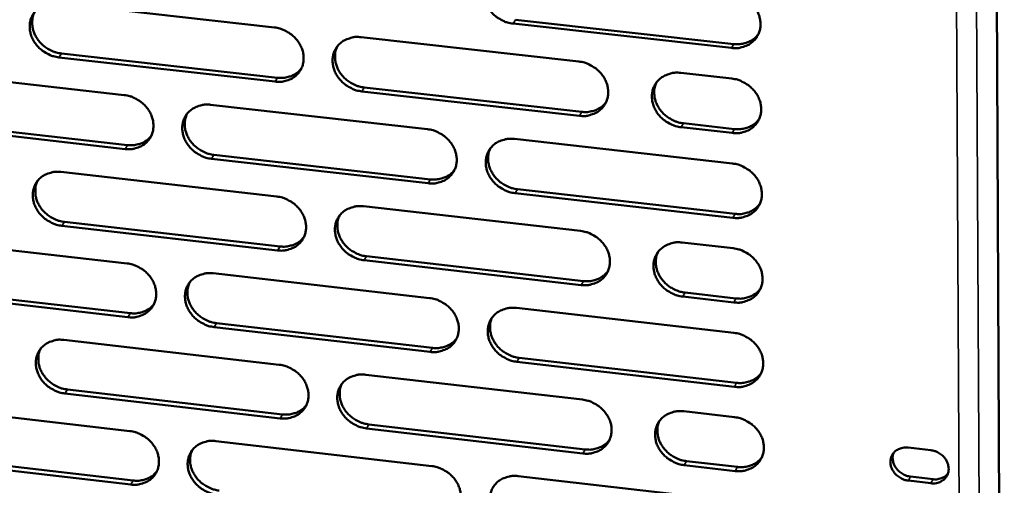
# Model space of a CAD drawing. Units: millimetres. Extents: x 65 to 5840, y 100 to 4100.
# Drawn here: x 5414 to 5496, y 3220 to 3258 of the extents above; entities that cross this region are included whole.
import ezdxf

# ---------------------------------------------------------------- set-up
doc = ezdxf.new("R2010")
doc.units = ezdxf.units.MM
doc.header["$LTSCALE"] = 20
doc.layers.add('Visible (ISO)', color=7, linetype='Continuous', lineweight=50)
doc.layers.add('Visible Narrow (ISO)', color=7, linetype='Continuous', lineweight=35)

msp = doc.modelspace()

# ---------------------------------------------------------------- linework, layer by layer
at = {"layer": 'Visible (ISO)'}
for p, q in [((5495.462, 3323.427), (5496.372, 3128.681)), ((5417.475, 3259.79), (5435.513, 3257.775)), ((5455.613, 3258.422), (5473.821, 3256.394)), ((5473.632, 3256.067), (5455.418, 3258.096)), ((5442.751, 3256.967), (5460.901, 3254.94)), ((5435.58, 3253.262), (5417.555, 3255.285)), ((5417.76, 3255.611), (5435.78, 3253.589)), ((5405.034, 3254.169), (5422.997, 3252.147)), ((5469.398, 3253.991), (5473.653, 3253.515)), ((5460.948, 3250.415), (5442.812, 3252.45)), ((5443.01, 3252.778), (5461.141, 3250.743)), ((5430.204, 3251.336), (5448.277, 3249.302)), ((5405.331, 3250.006), (5423.276, 3247.978)), ((5423.073, 3247.65), (5405.123, 3249.68)), ((5473.691, 3248.985), (5469.439, 3249.462)), ((5469.629, 3249.791), (5473.88, 3249.314)), ((5455.528, 3248.486), (5473.712, 3246.439)), ((5448.334, 3244.794), (5430.274, 3246.836)), ((5430.476, 3247.164), (5448.53, 3245.123)), ((5417.724, 3245.735), (5435.721, 3243.694)), ((5455.774, 3244.304), (5473.939, 3242.25)), ((5473.75, 3241.919), (5455.58, 3243.974)), ((5442.942, 3242.876), (5461.049, 3240.822)), ((5435.788, 3239.203), (5417.804, 3241.252)), ((5418.009, 3241.58), (5435.987, 3239.533)), ((5405.312, 3240.165), (5423.233, 3238.117)), ((5469.526, 3239.861), (5473.771, 3239.38)), ((5443.2, 3238.711), (5461.289, 3236.651)), ((5461.097, 3236.319), (5443.003, 3238.38)), ((5430.424, 3237.296), (5448.455, 3235.236)), ((5405.609, 3236.027), (5423.512, 3233.973)), ((5423.309, 3233.642), (5405.401, 3235.697)), ((5473.809, 3234.871), (5469.567, 3235.354)), ((5469.757, 3235.687), (5473.998, 3235.204)), ((5455.689, 3234.41), (5473.83, 3232.337)), ((5448.511, 3230.749), (5430.494, 3232.817)), ((5430.695, 3233.149), (5448.707, 3231.082)), ((5417.973, 3231.746), (5435.928, 3229.68)), ((5455.934, 3230.253), (5474.056, 3228.173)), ((5473.868, 3227.838), (5455.74, 3229.919)), ((5443.132, 3228.851), (5461.197, 3226.772)), ((5435.994, 3225.209), (5418.052, 3227.284)), ((5418.256, 3227.616), (5436.193, 3225.543)), ((5405.589, 3226.226), (5423.469, 3224.153)), ((5469.654, 3225.798), (5473.889, 3225.311)), ((5443.39, 3224.711), (5461.436, 3222.625)), ((5461.244, 3222.289), (5443.193, 3224.377)), ((5430.643, 3223.322), (5448.632, 3221.236)), ((5405.885, 3222.113), (5423.746, 3220.033)), ((5488.357, 3222.775), (5490.24, 3222.558)), ((5423.544, 3219.699), (5405.677, 3221.78)), ((5473.927, 3220.823), (5469.695, 3221.312)), ((5469.884, 3221.649), (5474.115, 3221.16)), ((5455.849, 3220.4), (5473.948, 3218.301)), ((5490.255, 3219.805), (5488.373, 3220.022)), ((5488.557, 3220.36), (5490.439, 3220.143))]:
    msp.add_line(p, q, dxfattribs=at)
at = {"layer": 'Visible (ISO)', "flags": 128}
for points in [[(5455.418, 3258.096, -0.034188), (5454.95, 3258.183, -0.054181), (5454.668, 3258.29, -0.014746), (5454.187, 3258.552, -0.03381), (5453.989, 3258.687, -0.034635), (5453.701, 3258.946, -0.034149), (5453.448, 3259.247, -0.037105), (5453.249, 3259.565, -0.036226), (5453.096, 3259.917, -0.040647), (5453.005, 3260.265, -0.03973), (5452.969, 3260.63, -0.044106), (5452.994, 3260.977, -0.043521), (5453.079, 3261.318, -0.045732), (5453.221, 3261.63, -0.045648), (5453.416, 3261.911, -0.044388), (5453.663, 3262.157, -0.044818), (5453.947, 3262.353, -0.04086), (5454.153, 3262.449, -0.019033), (5454.619, 3262.601, -0.059815), (5454.918, 3262.648, -0.040289), (5455.367, 3262.629)], [(5417.555, 3255.285, -0.034102), (5417.09, 3255.373, -0.054142), (5416.812, 3255.479, -0.014691), (5416.334, 3255.74, -0.033706), (5416.138, 3255.873, -0.034369), (5415.851, 3256.132, -0.033911), (5415.598, 3256.431, -0.036785), (5415.4, 3256.747, -0.035899), (5415.246, 3257.096, -0.040371), (5415.154, 3257.441, -0.039414), (5415.116, 3257.805, -0.044013), (5415.138, 3258.149, -0.043377), (5415.221, 3258.488, -0.045915), (5415.358, 3258.798, -0.045787), (5415.55, 3259.078, -0.044762), (5415.792, 3259.322, -0.045163), (5416.072, 3259.517, -0.041216), (5416.276, 3259.613, -0.019258), (5416.735, 3259.763, -0.060139), (5417.031, 3259.81, -0.040598), (5417.475, 3259.79)], [(5473.593, 3260.608, -0.034233), (5474.064, 3260.521, -0.054205), (5474.347, 3260.414, -0.014781), (5474.83, 3260.15, -0.033865), (5475.029, 3260.016, -0.034782), (5475.318, 3259.755, -0.034281), (5475.572, 3259.453, -0.037293), (5475.77, 3259.134, -0.03642), (5475.923, 3258.781, -0.040827), (5476.014, 3258.433, -0.039941), (5476.048, 3258.066, -0.044199), (5476.022, 3257.719, -0.043661), (5475.934, 3257.378, -0.045673), (5475.791, 3257.065, -0.045636), (5475.593, 3256.783, -0.044197), (5475.344, 3256.537, -0.04467), (5475.059, 3256.341, -0.040644), (5474.851, 3256.245, -0.018902), (5474.383, 3256.094, -0.059599), (5474.082, 3256.047, -0.040097), (5473.632, 3256.067)], [(5415.524, 3259.046, 0.038739), (5415.384, 3258.692, 0.060891), (5415.341, 3258.452, 0.017905), (5415.333, 3258.014, 0.038519), (5415.352, 3257.811, 0.034448), (5415.432, 3257.481, 0.035364), (5415.554, 3257.174, 0.031966), (5415.727, 3256.868, 0.032675), (5415.932, 3256.592, 0.030725), (5416.181, 3256.336, 0.031022), (5416.456, 3256.114, 0.030817), (5416.63, 3256.006, 0.012462), (5417.082, 3255.778, 0.05038), (5417.334, 3255.688, 0.03113), (5417.76, 3255.611)], [(5435.513, 3257.775, -0.034147), (5435.98, 3257.688, -0.054166), (5436.26, 3257.582, -0.014725), (5436.739, 3257.32, -0.033761), (5436.937, 3257.186, -0.034514), (5437.224, 3256.927, -0.034041), (5437.477, 3256.626, -0.03697), (5437.675, 3256.31, -0.03609), (5437.829, 3255.959, -0.04055), (5437.921, 3255.613, -0.039624), (5437.957, 3255.248, -0.044109), (5437.933, 3254.903, -0.043519), (5437.849, 3254.564, -0.045859), (5437.71, 3254.253, -0.045779), (5437.516, 3253.973, -0.044573), (5437.271, 3253.729, -0.045016), (5436.99, 3253.534, -0.040998), (5436.784, 3253.439, -0.019126), (5436.323, 3253.289, -0.059922), (5436.025, 3253.242, -0.040405), (5435.58, 3253.262)], [(5442.812, 3252.45, -0.034125), (5442.346, 3252.538, -0.054122), (5442.065, 3252.645, -0.014703), (5441.585, 3252.907, -0.03374), (5441.388, 3253.041, -0.034526), (5441.101, 3253.3, -0.034044), (5440.848, 3253.6, -0.036998), (5440.65, 3253.916, -0.03611), (5440.496, 3254.267, -0.04058), (5440.405, 3254.613, -0.039644), (5440.369, 3254.978, -0.044121), (5440.392, 3255.323, -0.043518), (5440.477, 3255.663, -0.04584), (5440.617, 3255.973, -0.045743), (5440.811, 3256.254, -0.044533), (5441.056, 3256.498, -0.044959), (5441.338, 3256.694, -0.040966), (5441.544, 3256.789, -0.019097), (5442.006, 3256.94, -0.059895), (5442.305, 3256.987, -0.040378), (5442.751, 3256.967)], [(5473.821, 3256.394, 0.031568), (5474.193, 3256.374, 0.049568), (5474.429, 3256.399, 0.012507), (5474.839, 3256.495, 0.031745), (5474.997, 3256.547, 0.034821), (5475.15, 3256.621, 0.01487), (5475.49, 3256.83, 0.05573), (5475.655, 3256.967, 0.034878), (5475.875, 3257.23)], [(5440.756, 3256.185, 0.038345), (5440.622, 3255.83, 0.060371), (5440.583, 3255.591, 0.017591), (5440.58, 3255.154, 0.038142), (5440.601, 3254.953, 0.034193), (5440.684, 3254.626, 0.03509), (5440.808, 3254.322, 0.031764), (5440.982, 3254.019, 0.032465), (5441.188, 3253.747, 0.030517), (5441.437, 3253.494, 0.030823), (5441.711, 3253.275, 0.030549), (5441.884, 3253.169, 0.012255), (5442.335, 3252.943, 0.049974), (5442.586, 3252.854, 0.030848), (5443.01, 3252.778)], [(5460.901, 3254.94, -0.03417), (5461.369, 3254.852, -0.054146), (5461.651, 3254.745, -0.014738), (5462.133, 3254.482, -0.033795), (5462.331, 3254.348, -0.034672), (5462.619, 3254.088, -0.034175), (5462.873, 3253.787, -0.037185), (5463.071, 3253.469, -0.036303), (5463.224, 3253.118, -0.04076), (5463.315, 3252.77, -0.039855), (5463.35, 3252.405, -0.044216), (5463.324, 3252.059, -0.043658), (5463.238, 3251.719, -0.045781), (5463.096, 3251.408, -0.045733), (5462.9, 3251.127, -0.044343), (5462.652, 3250.882, -0.044811), (5462.369, 3250.687, -0.040749), (5462.162, 3250.592, -0.018965), (5461.696, 3250.441, -0.059679), (5461.397, 3250.395, -0.040185), (5460.948, 3250.415)], [(5435.78, 3253.589, 0.030761), (5436.138, 3253.568, 0.048541), (5436.364, 3253.591, 0.011941), (5436.761, 3253.68, 0.03093), (5436.911, 3253.727, 0.03392), (5437.057, 3253.796, 0.014194), (5437.388, 3253.991, 0.054557), (5437.549, 3254.118, 0.033966), (5437.767, 3254.365)], [(5469.439, 3249.462, -0.034149), (5468.97, 3249.55, -0.054102), (5468.688, 3249.657, -0.014716), (5468.206, 3249.92, -0.033775), (5468.008, 3250.054, -0.034692), (5467.72, 3250.314, -0.034184), (5467.466, 3250.615, -0.037224), (5467.268, 3250.933, -0.036332), (5467.115, 3251.285, -0.0408), (5467.024, 3251.632, -0.039887), (5466.99, 3251.997, -0.044232), (5467.015, 3252.343, -0.043664), (5467.102, 3252.684, -0.045758), (5467.244, 3252.995, -0.045694), (5467.441, 3253.276, -0.044293), (5467.689, 3253.522, -0.044744), (5467.974, 3253.717, -0.040706), (5468.181, 3253.813, -0.018929), (5468.648, 3253.964, -0.05964), (5468.948, 3254.011, -0.040148), (5469.398, 3253.991)], [(5473.653, 3253.515, -0.034182), (5474.123, 3253.427, -0.054136), (5474.406, 3253.32, -0.014744), (5474.888, 3253.057, -0.033811), (5475.087, 3252.923, -0.034752), (5475.375, 3252.663, -0.034242), (5475.629, 3252.361, -0.037293), (5475.827, 3252.043, -0.03641), (5475.98, 3251.69, -0.040865), (5476.07, 3251.343, -0.039971), (5476.104, 3250.977, -0.044268), (5476.078, 3250.63, -0.043728), (5475.991, 3250.29, -0.045741), (5475.848, 3249.978, -0.045708), (5475.65, 3249.697, -0.044228), (5475.402, 3249.452, -0.044708), (5475.116, 3249.257, -0.040625), (5474.909, 3249.161, -0.018885), (5474.441, 3249.011, -0.059558), (5474.141, 3248.964, -0.040076), (5473.691, 3248.985)], [(5467.356, 3253.168, 0.037927), (5467.229, 3252.811, 0.059819), (5467.193, 3252.574, 0.017259), (5467.196, 3252.138, 0.037739), (5467.219, 3251.94, 0.033913), (5467.305, 3251.616, 0.034792), (5467.432, 3251.315, 0.031539), (5467.607, 3251.016, 0.032232), (5467.814, 3250.747, 0.030285), (5468.062, 3250.497, 0.030602), (5468.336, 3250.282, 0.030257), (5468.507, 3250.178, 0.012032), (5468.957, 3249.955, 0.049534), (5469.207, 3249.867, 0.030541), (5469.629, 3249.791)], [(5422.997, 3252.147, -0.034085), (5423.461, 3252.059, -0.054107), (5423.74, 3251.953, -0.014683), (5424.218, 3251.692, -0.033692), (5424.415, 3251.558, -0.034406), (5424.702, 3251.3, -0.033936), (5424.954, 3251.001, -0.036863), (5425.152, 3250.685, -0.035975), (5425.306, 3250.335, -0.040483), (5425.398, 3249.99, -0.039538), (5425.435, 3249.627, -0.044124), (5425.412, 3249.284, -0.043515), (5425.329, 3248.945, -0.045966), (5425.191, 3248.636, -0.045874), (5424.998, 3248.357, -0.044719), (5424.755, 3248.114, -0.045157), (5424.475, 3247.92, -0.041104), (5424.271, 3247.825, -0.01919), (5423.812, 3247.676, -0.060002), (5423.516, 3247.63, -0.040493), (5423.073, 3247.65)], [(5430.274, 3246.836, -0.034062), (5429.809, 3246.924, -0.054064), (5429.53, 3247.03, -0.014661), (5429.052, 3247.291, -0.03367), (5428.855, 3247.425, -0.034417), (5428.569, 3247.683, -0.033939), (5428.316, 3247.982, -0.036891), (5428.118, 3248.298, -0.035994), (5427.965, 3248.648, -0.040513), (5427.873, 3248.993, -0.039558), (5427.836, 3249.356, -0.044135), (5427.859, 3249.699, -0.043514), (5427.943, 3250.038, -0.045947), (5428.081, 3250.347, -0.045838), (5428.274, 3250.627, -0.044679), (5428.517, 3250.87, -0.0451), (5428.798, 3251.065, -0.041073), (5429.003, 3251.16, -0.01916), (5429.463, 3251.309, -0.059975), (5429.76, 3251.356, -0.040466), (5430.204, 3251.336)], [(5461.141, 3250.743, 0.031342), (5461.508, 3250.722, 0.049273), (5461.741, 3250.747, 0.012347), (5462.148, 3250.84, 0.031518), (5462.303, 3250.891, 0.034597), (5462.454, 3250.963, 0.014701), (5462.79, 3251.168, 0.055448), (5462.954, 3251.302, 0.034651), (5463.173, 3251.559)], [(5428.23, 3250.572, 0.038486), (5428.095, 3250.218, 0.060574), (5428.055, 3249.98, 0.017704), (5428.05, 3249.544, 0.038272), (5428.071, 3249.343, 0.034239), (5428.153, 3249.016, 0.035152), (5428.277, 3248.711, 0.031773), (5428.45, 3248.408, 0.032483), (5428.656, 3248.136, 0.030522), (5428.904, 3247.882, 0.030827), (5429.178, 3247.663, 0.030578), (5429.351, 3247.557, 0.012285), (5429.801, 3247.33, 0.050038), (5430.052, 3247.241, 0.030884), (5430.476, 3247.164)], [(5473.88, 3249.314, 0.031636), (5474.252, 3249.293, 0.049641), (5474.489, 3249.318, 0.012555), (5474.9, 3249.414, 0.031815), (5475.058, 3249.466, 0.03494), (5475.211, 3249.541, 0.014961), (5475.55, 3249.75, 0.055899), (5475.715, 3249.887, 0.035), (5475.935, 3250.15)], [(5448.277, 3249.302, -0.034108), (5448.744, 3249.214, -0.054087), (5449.025, 3249.107, -0.014695), (5449.505, 3248.845, -0.033725), (5449.702, 3248.711, -0.034563), (5449.989, 3248.452, -0.034069), (5450.243, 3248.152, -0.037077), (5450.44, 3247.835, -0.036186), (5450.593, 3247.485, -0.040692), (5450.685, 3247.139, -0.039769), (5450.72, 3246.774, -0.044231), (5450.696, 3246.43, -0.043656), (5450.61, 3246.091, -0.04589), (5450.47, 3245.781, -0.045828), (5450.275, 3245.502, -0.044489), (5450.029, 3245.258, -0.044952), (5449.747, 3245.063, -0.040855), (5449.541, 3244.969, -0.019029), (5449.078, 3244.819, -0.059759), (5448.78, 3244.773, -0.040273), (5448.334, 3244.794)], [(5423.276, 3247.978, 0.030546), (5423.629, 3247.957, 0.048258), (5423.853, 3247.979, 0.011792), (5424.245, 3248.066, 0.030714), (5424.393, 3248.112, 0.033709), (5424.537, 3248.178, 0.014037), (5424.866, 3248.369, 0.05429), (5425.025, 3248.494, 0.033753), (5425.243, 3248.736)], [(5455.58, 3243.974, -0.034085), (5455.112, 3244.062, -0.054044), (5454.831, 3244.169, -0.014673), (5454.351, 3244.431, -0.033703), (5454.154, 3244.565, -0.034575), (5453.867, 3244.824, -0.034072), (5453.614, 3245.124, -0.037106), (5453.416, 3245.441, -0.036205), (5453.263, 3245.792, -0.040722), (5453.172, 3246.137, -0.039789), (5453.136, 3246.502, -0.044243), (5453.161, 3246.846, -0.043655), (5453.246, 3247.185, -0.04587), (5453.387, 3247.496, -0.045793), (5453.582, 3247.776, -0.04445), (5453.829, 3248.02, -0.044894), (5454.111, 3248.215, -0.040823), (5454.318, 3248.31, -0.019), (5454.782, 3248.459, -0.059732), (5455.081, 3248.506, -0.040246), (5455.528, 3248.486)], [(5453.51, 3247.684, 0.038091), (5453.381, 3247.329, 0.060052), (5453.344, 3247.092, 0.017389), (5453.346, 3246.657, 0.037893), (5453.368, 3246.458, 0.033979), (5453.453, 3246.134, 0.034873), (5453.579, 3245.832, 0.031565), (5453.753, 3245.533, 0.032267), (5453.96, 3245.264, 0.030308), (5454.207, 3245.013, 0.030623), (5454.481, 3244.797, 0.030306), (5454.652, 3244.693, 0.012077), (5455.102, 3244.468, 0.049627), (5455.352, 3244.38, 0.030598), (5455.774, 3244.304)], [(5448.53, 3245.123, 0.03112), (5448.893, 3245.102, 0.048983), (5449.123, 3245.125, 0.012191), (5449.525, 3245.216, 0.031295), (5449.678, 3245.266, 0.034377), (5449.827, 3245.336, 0.014535), (5450.16, 3245.536, 0.055171), (5450.323, 3245.667, 0.03443), (5450.541, 3245.92)], [(5473.712, 3246.439, -0.03413), (5474.182, 3246.351, -0.054068), (5474.464, 3246.244, -0.014708), (5474.946, 3245.981, -0.033758), (5475.144, 3245.846, -0.034721), (5475.432, 3245.587, -0.034203), (5475.686, 3245.286, -0.037293), (5475.884, 3244.968, -0.036399), (5476.036, 3244.616, -0.040902), (5476.127, 3244.269, -0.040001), (5476.161, 3243.904, -0.044337), (5476.135, 3243.559, -0.043795), (5476.047, 3243.219, -0.04581), (5475.905, 3242.908, -0.04578), (5475.707, 3242.628, -0.044258), (5475.459, 3242.384, -0.044746), (5475.174, 3242.189, -0.040607), (5474.967, 3242.094, -0.018869), (5474.5, 3241.945, -0.059516), (5474.2, 3241.899, -0.040055), (5473.75, 3241.919)], [(5417.804, 3241.252, -0.034), (5417.341, 3241.34, -0.054005), (5417.063, 3241.445, -0.014618), (5416.586, 3241.706, -0.033601), (5416.39, 3241.84, -0.03431), (5416.104, 3242.097, -0.033835), (5415.852, 3242.395, -0.036785), (5415.655, 3242.71, -0.035879), (5415.501, 3243.059, -0.040445), (5415.409, 3243.402, -0.039472), (5415.371, 3243.764, -0.044149), (5415.393, 3244.106, -0.04351), (5415.476, 3244.444, -0.046054), (5415.613, 3244.752, -0.045933), (5415.804, 3245.03, -0.044825), (5416.046, 3245.273, -0.045241), (5416.325, 3245.466, -0.041179), (5416.529, 3245.561, -0.019224), (5416.986, 3245.709, -0.060055), (5417.282, 3245.756, -0.040554), (5417.724, 3245.735)], [(5415.771, 3244.989, 0.038623), (5415.635, 3244.636, 0.060773), (5415.594, 3244.399, 0.017814), (5415.588, 3243.964, 0.0384), (5415.608, 3243.762, 0.034281), (5415.69, 3243.435, 0.03521), (5415.813, 3243.131, 0.031779), (5415.985, 3242.827, 0.032498), (5416.191, 3242.555, 0.030525), (5416.438, 3242.301, 0.030828), (5416.712, 3242.081, 0.030604), (5416.885, 3241.974, 0.012313), (5417.335, 3241.747, 0.050099), (5417.585, 3241.658, 0.030918), (5418.009, 3241.58)], [(5435.721, 3243.694, -0.034045), (5436.187, 3243.606, -0.054029), (5436.466, 3243.5, -0.014653), (5436.945, 3243.238, -0.033655), (5437.141, 3243.105, -0.034454), (5437.428, 3242.846, -0.033965), (5437.681, 3242.547, -0.03697), (5437.878, 3242.232, -0.03607), (5438.031, 3241.882, -0.040624), (5438.123, 3241.537, -0.039683), (5438.159, 3241.174, -0.044246), (5438.135, 3240.832, -0.043652), (5438.051, 3240.494, -0.045997), (5437.912, 3240.185, -0.045924), (5437.719, 3239.906, -0.044635), (5437.475, 3239.664, -0.045093), (5437.194, 3239.47, -0.040961), (5436.989, 3239.376, -0.019092), (5436.529, 3239.228, -0.059839), (5436.232, 3239.182, -0.040361), (5435.788, 3239.203)], [(5443.003, 3238.38, -0.034023), (5442.537, 3238.469, -0.053986), (5442.258, 3238.575, -0.014631), (5441.779, 3238.837, -0.033634), (5441.582, 3238.971, -0.034466), (5441.296, 3239.229, -0.033967), (5441.043, 3239.528, -0.036998), (5440.846, 3239.844, -0.036089), (5440.692, 3240.193, -0.040654), (5440.601, 3240.538, -0.039703), (5440.565, 3240.901, -0.044257), (5440.589, 3241.244, -0.043651), (5440.673, 3241.582, -0.045978), (5440.813, 3241.891, -0.045888), (5441.006, 3242.17, -0.044596), (5441.251, 3242.413, -0.045035), (5441.532, 3242.607, -0.040929), (5441.738, 3242.701, -0.019063), (5442.199, 3242.85, -0.059812), (5442.497, 3242.896, -0.040334), (5442.942, 3242.876)], [(5473.939, 3242.25, 0.031702), (5474.312, 3242.229, 0.049711), (5474.549, 3242.254, 0.012602), (5474.96, 3242.35, 0.031884), (5475.118, 3242.402, 0.035058), (5475.272, 3242.477, 0.01505), (5475.611, 3242.686, 0.056065), (5475.776, 3242.824, 0.03512), (5475.995, 3243.087)], [(5440.945, 3242.092, 0.038233), (5440.814, 3241.738, 0.060257), (5440.777, 3241.502, 0.017503), (5440.777, 3241.068, 0.038026), (5440.799, 3240.869, 0.034027), (5440.883, 3240.545, 0.034938), (5441.008, 3240.243, 0.031578), (5441.182, 3239.943, 0.032289), (5441.388, 3239.674, 0.030317), (5441.636, 3239.423, 0.030631), (5441.909, 3239.206, 0.030339), (5442.08, 3239.101, 0.012109), (5442.529, 3238.876, 0.049696), (5442.779, 3238.788, 0.030638), (5443.2, 3238.711)], [(5435.987, 3239.533, 0.030901), (5436.346, 3239.511, 0.048697), (5436.573, 3239.534, 0.012039), (5436.97, 3239.623, 0.031075), (5437.121, 3239.671, 0.034161), (5437.268, 3239.739, 0.014374), (5437.599, 3239.935, 0.054898), (5437.76, 3240.063, 0.034212), (5437.977, 3240.311)], [(5461.049, 3240.822, -0.034068), (5461.517, 3240.734, -0.054009), (5461.798, 3240.627, -0.014665), (5462.279, 3240.365, -0.033688), (5462.476, 3240.231, -0.034612), (5462.763, 3239.972, -0.034098), (5463.017, 3239.671, -0.037185), (5463.214, 3239.355, -0.036282), (5463.367, 3239.004, -0.040835), (5463.457, 3238.659, -0.039915), (5463.492, 3238.295, -0.044352), (5463.467, 3237.951, -0.043792), (5463.381, 3237.612, -0.045919), (5463.239, 3237.303, -0.045877), (5463.044, 3237.024, -0.044404), (5462.797, 3236.78, -0.044887), (5462.513, 3236.587, -0.040712), (5462.307, 3236.492, -0.018932), (5461.843, 3236.344, -0.059596), (5461.544, 3236.298, -0.040142), (5461.097, 3236.319)], [(5469.567, 3235.354, -0.034047), (5469.099, 3235.442, -0.053965), (5468.818, 3235.549, -0.014644), (5468.337, 3235.812, -0.033668), (5468.14, 3235.946, -0.034631), (5467.852, 3236.205, -0.034107), (5467.599, 3236.505, -0.037224), (5467.402, 3236.822, -0.036312), (5467.249, 3237.172, -0.040875), (5467.159, 3237.518, -0.039947), (5467.124, 3237.882, -0.044369), (5467.149, 3238.226, -0.043798), (5467.236, 3238.565, -0.045895), (5467.378, 3238.875, -0.045839), (5467.574, 3239.154, -0.044354), (5467.822, 3239.398, -0.044819), (5468.105, 3239.592, -0.040669), (5468.312, 3239.687, -0.018895), (5468.778, 3239.836, -0.059558), (5469.078, 3239.882, -0.040105), (5469.526, 3239.861)], [(5473.771, 3239.38, -0.034079), (5474.24, 3239.291, -0.053999), (5474.522, 3239.184, -0.014671), (5475.004, 3238.921, -0.033705), (5475.202, 3238.787, -0.034691), (5475.49, 3238.528, -0.034165), (5475.743, 3238.227, -0.037293), (5475.94, 3237.91, -0.036389), (5476.093, 3237.559, -0.04094), (5476.183, 3237.213, -0.040031), (5476.217, 3236.848, -0.044405), (5476.191, 3236.504, -0.043862), (5476.104, 3236.165, -0.045879), (5475.961, 3235.855, -0.045852), (5475.764, 3235.576, -0.044289), (5475.516, 3235.332, -0.044783), (5475.231, 3235.138, -0.040588), (5475.024, 3235.044, -0.018852), (5474.558, 3234.895, -0.059475), (5474.258, 3234.849, -0.040033), (5473.809, 3234.871)], [(5467.482, 3239.037, 0.037818), (5467.359, 3238.682, 0.059709), (5467.325, 3238.447, 0.017174), (5467.331, 3238.014, 0.037626), (5467.355, 3237.818, 0.03375), (5467.442, 3237.496, 0.034642), (5467.569, 3237.198, 0.031354), (5467.744, 3236.902, 0.032057), (5467.951, 3236.636, 0.030087), (5468.198, 3236.388, 0.030411), (5468.471, 3236.174, 0.03005), (5468.641, 3236.072, 0.01189), (5469.089, 3235.85, 0.04926), (5469.337, 3235.762, 0.030335), (5469.757, 3235.687)], [(5423.233, 3238.117, -0.033983), (5423.697, 3238.029, -0.05397), (5423.975, 3237.923, -0.01461), (5424.452, 3237.662, -0.033586), (5424.648, 3237.529, -0.034347), (5424.934, 3237.271, -0.03386), (5425.186, 3236.973, -0.036863), (5425.384, 3236.658, -0.035954), (5425.537, 3236.31, -0.040556), (5425.629, 3235.966, -0.039597), (5425.666, 3235.604, -0.04426), (5425.643, 3235.263, -0.043648), (5425.56, 3234.926, -0.046105), (5425.422, 3234.619, -0.046019), (5425.23, 3234.342, -0.044781), (5424.988, 3234.1, -0.045234), (5424.709, 3233.907, -0.041066), (5424.504, 3233.813, -0.019155), (5424.047, 3233.666, -0.059918), (5423.751, 3233.621, -0.040449), (5423.309, 3233.642)], [(5430.494, 3232.817, -0.033961), (5430.03, 3232.905, -0.053927), (5429.751, 3233.012, -0.014588), (5429.274, 3233.273, -0.033565), (5429.078, 3233.406, -0.034358), (5428.792, 3233.664, -0.033863), (5428.54, 3233.962, -0.036891), (5428.343, 3234.276, -0.035973), (5428.19, 3234.625, -0.040586), (5428.098, 3234.968, -0.039617), (5428.062, 3235.33, -0.044271), (5428.084, 3235.672, -0.043648), (5428.168, 3236.009, -0.046085), (5428.306, 3236.316, -0.045984), (5428.498, 3236.594, -0.044742), (5428.741, 3236.836, -0.045177), (5429.021, 3237.029, -0.041035), (5429.225, 3237.123, -0.019126), (5429.684, 3237.271, -0.059892), (5429.981, 3237.317, -0.040422), (5430.424, 3237.296)], [(5461.289, 3236.651, 0.031476), (5461.657, 3236.629, 0.049418), (5461.891, 3236.653, 0.012442), (5462.297, 3236.747, 0.031657), (5462.454, 3236.798, 0.034833), (5462.605, 3236.871, 0.01488), (5462.941, 3237.075, 0.055783), (5463.105, 3237.21, 0.034893), (5463.323, 3237.468)], [(5428.447, 3236.53, 0.038373), (5428.316, 3236.178, 0.060458), (5428.278, 3235.942, 0.017615), (5428.276, 3235.509, 0.038155), (5428.298, 3235.31, 0.034073), (5428.381, 3234.985, 0.035), (5428.505, 3234.684, 0.031587), (5428.679, 3234.383, 0.032307), (5428.884, 3234.114, 0.030324), (5429.131, 3233.862, 0.030635), (5429.404, 3233.645, 0.030369), (5429.576, 3233.54, 0.012139), (5430.024, 3233.314, 0.049761), (5430.273, 3233.226, 0.030675), (5430.695, 3233.149)], [(5473.998, 3235.204, 0.031766), (5474.371, 3235.182, 0.04978), (5474.608, 3235.207, 0.012647), (5475.019, 3235.303, 0.031951), (5475.178, 3235.355, 0.035174), (5475.332, 3235.43, 0.015139), (5475.671, 3235.639, 0.05623), (5475.836, 3235.777, 0.035239), (5476.055, 3236.041)], [(5448.455, 3235.236, -0.034006), (5448.921, 3235.148, -0.053951), (5449.201, 3235.041, -0.014623), (5449.68, 3234.779, -0.033619), (5449.876, 3234.645, -0.034503), (5450.163, 3234.387, -0.033993), (5450.416, 3234.088, -0.037077), (5450.613, 3233.772, -0.036165), (5450.766, 3233.423, -0.040766), (5450.857, 3233.079, -0.039828), (5450.892, 3232.716, -0.044367), (5450.868, 3232.373, -0.043789), (5450.783, 3232.036, -0.046028), (5450.643, 3231.728, -0.045973), (5450.448, 3231.45, -0.04455), (5450.203, 3231.207, -0.045028), (5449.921, 3231.015, -0.040817), (5449.716, 3230.921, -0.018995), (5449.254, 3230.773, -0.059676), (5448.956, 3230.728, -0.04023), (5448.511, 3230.749)], [(5423.512, 3233.973, 0.030687), (5423.866, 3233.951, 0.048415), (5424.09, 3233.973, 0.011889), (5424.484, 3234.06, 0.030859), (5424.632, 3234.106, 0.033949), (5424.777, 3234.173, 0.014216), (5425.105, 3234.365, 0.054631), (5425.265, 3234.49, 0.033999), (5425.481, 3234.733)], [(5455.74, 3229.919, -0.033983), (5455.274, 3230.008, -0.053908), (5454.994, 3230.115, -0.014601), (5454.515, 3230.377, -0.033598), (5454.318, 3230.51, -0.034515), (5454.031, 3230.768, -0.033996), (5453.779, 3231.068, -0.037105), (5453.582, 3231.383, -0.036185), (5453.429, 3231.733, -0.040797), (5453.338, 3232.077, -0.039849), (5453.303, 3232.44, -0.044379), (5453.327, 3232.782, -0.043789), (5453.413, 3233.12, -0.046008), (5453.553, 3233.429, -0.045937), (5453.748, 3233.707, -0.044511), (5453.993, 3233.949, -0.04497), (5454.276, 3234.143, -0.040786), (5454.481, 3234.237, -0.018966), (5454.945, 3234.385, -0.059649), (5455.243, 3234.431, -0.040203), (5455.689, 3234.41)], [(5453.668, 3233.606, 0.037981), (5453.543, 3233.253, 0.059941), (5453.509, 3233.018, 0.017304), (5453.513, 3232.586, 0.037779), (5453.536, 3232.389, 0.033815), (5453.623, 3232.067, 0.034723), (5453.749, 3231.769, 0.031381), (5453.923, 3231.472, 0.032093), (5454.129, 3231.205, 0.030111), (5454.376, 3230.957, 0.030433), (5454.649, 3230.743, 0.030099), (5454.818, 3230.64, 0.011934), (5455.266, 3230.417, 0.049353), (5455.514, 3230.329, 0.030392), (5455.934, 3230.253)], [(5473.83, 3232.337, -0.034028), (5474.299, 3232.248, -0.053931), (5474.581, 3232.141, -0.014635), (5475.062, 3231.878, -0.033652), (5475.259, 3231.744, -0.034661), (5475.546, 3231.485, -0.034126), (5475.8, 3231.185, -0.037293), (5475.997, 3230.869, -0.036378), (5476.149, 3230.518, -0.040978), (5476.239, 3230.173, -0.040061), (5476.273, 3229.809, -0.044474), (5476.247, 3229.466, -0.043929), (5476.16, 3229.128, -0.045947), (5476.018, 3228.818, -0.045924), (5475.821, 3228.54, -0.044319), (5475.573, 3228.297, -0.044821), (5475.289, 3228.104, -0.040569), (5475.082, 3228.01, -0.018835), (5474.616, 3227.863, -0.059434), (5474.317, 3227.817, -0.040012), (5473.868, 3227.838)], [(5418.052, 3227.284, -0.033899), (5417.59, 3227.372, -0.053869), (5417.313, 3227.478, -0.014546), (5416.837, 3227.739, -0.033496), (5416.642, 3227.872, -0.034251), (5416.356, 3228.128, -0.03376), (5416.105, 3228.426, -0.036785), (5415.908, 3228.739, -0.035858), (5415.755, 3229.087, -0.040518), (5415.663, 3229.428, -0.039531), (5415.625, 3229.789, -0.044285), (5415.647, 3230.129, -0.043643), (5415.73, 3230.465, -0.046192), (5415.866, 3230.772, -0.046079), (5416.057, 3231.048, -0.044888), (5416.299, 3231.289, -0.045318), (5416.577, 3231.481, -0.04114), (5416.78, 3231.575, -0.01919), (5417.237, 3231.722, -0.059971), (5417.532, 3231.767, -0.04051), (5417.973, 3231.746)], [(5448.707, 3231.082, 0.031254), (5449.071, 3231.06, 0.049129), (5449.302, 3231.083, 0.012285), (5449.704, 3231.175, 0.031434), (5449.858, 3231.224, 0.034613), (5450.007, 3231.295, 0.014713), (5450.341, 3231.495, 0.055506), (5450.503, 3231.627, 0.034671), (5450.72, 3231.88)], [(5416.017, 3230.998, 0.03851), (5415.884, 3230.647, 0.060657), (5415.845, 3230.412, 0.017725), (5415.843, 3229.979, 0.038283), (5415.864, 3229.78, 0.034115), (5415.947, 3229.456, 0.035058), (5416.07, 3229.154, 0.031594), (5416.243, 3228.853, 0.032323), (5416.448, 3228.583, 0.030327), (5416.695, 3228.331, 0.030637), (5416.967, 3228.114, 0.030396), (5417.139, 3228.008, 0.012168), (5417.587, 3227.782, 0.049822), (5417.835, 3227.693, 0.030709), (5418.256, 3227.616)], [(5435.928, 3229.68, -0.033944), (5436.392, 3229.591, -0.053893), (5436.671, 3229.485, -0.01458), (5437.149, 3229.223, -0.03355), (5437.345, 3229.09, -0.034395), (5437.631, 3228.833, -0.033889), (5437.883, 3228.534, -0.03697), (5438.08, 3228.22, -0.036049), (5438.233, 3227.871, -0.040698), (5438.324, 3227.528, -0.039742), (5438.36, 3227.167, -0.044382), (5438.337, 3226.826, -0.043786), (5438.253, 3226.49, -0.046135), (5438.114, 3226.183, -0.046069), (5437.921, 3225.906, -0.044697), (5437.677, 3225.665, -0.045169), (5437.397, 3225.473, -0.040922), (5437.193, 3225.379, -0.019058), (5436.733, 3225.233, -0.059755), (5436.437, 3225.187, -0.040318), (5435.994, 3225.209)], [(5443.193, 3224.377, -0.033921), (5442.728, 3224.466, -0.05385), (5442.449, 3224.572, -0.014559), (5441.971, 3224.834, -0.033529), (5441.775, 3224.967, -0.034407), (5441.489, 3225.224, -0.033891), (5441.237, 3225.523, -0.036998), (5441.04, 3225.837, -0.036068), (5440.888, 3226.185, -0.040728), (5440.796, 3226.528, -0.039763), (5440.761, 3226.89, -0.044394), (5440.784, 3227.231, -0.043785), (5440.868, 3227.568, -0.046116), (5441.007, 3227.875, -0.046033), (5441.201, 3228.152, -0.044657), (5441.445, 3228.394, -0.045111), (5441.725, 3228.586, -0.040891), (5441.93, 3228.68, -0.019029), (5442.391, 3228.827, -0.059728), (5442.688, 3228.872, -0.040291), (5443.132, 3228.851)], [(5474.056, 3228.173, 0.03183), (5474.43, 3228.151, 0.049847), (5474.668, 3228.176, 0.012692), (5475.079, 3228.272, 0.032016), (5475.238, 3228.324, 0.035289), (5475.393, 3228.4, 0.015227), (5475.731, 3228.609, 0.056393), (5475.896, 3228.747, 0.035358), (5476.114, 3229.011)], [(5441.132, 3228.065, 0.038122), (5441.006, 3227.714, 0.060144), (5440.971, 3227.479, 0.017416), (5440.973, 3227.048, 0.037911), (5440.996, 3226.851, 0.033863), (5441.082, 3226.529, 0.034788), (5441.207, 3226.231, 0.031394), (5441.381, 3225.933, 0.032115), (5441.587, 3225.666, 0.030121), (5441.833, 3225.418, 0.030441), (5442.105, 3225.203, 0.030133), (5442.275, 3225.099, 0.011966), (5442.722, 3224.876, 0.049422), (5442.97, 3224.788, 0.030432), (5443.39, 3224.711)], [(5436.193, 3225.543, 0.031037), (5436.552, 3225.521, 0.048844), (5436.78, 3225.543, 0.012133), (5437.179, 3225.632, 0.031215), (5437.33, 3225.68, 0.034397), (5437.477, 3225.749, 0.014551), (5437.808, 3225.945, 0.055234), (5437.969, 3226.074, 0.034453), (5438.185, 3226.323)], [(5461.197, 3226.772, -0.033966), (5461.664, 3226.683, -0.053873), (5461.944, 3226.576, -0.014593), (5462.424, 3226.314, -0.033583), (5462.62, 3226.18, -0.034552), (5462.907, 3225.922, -0.034021), (5463.16, 3225.622, -0.037184), (5463.357, 3225.307, -0.036261), (5463.509, 3224.958, -0.040909), (5463.599, 3224.614, -0.039975), (5463.634, 3224.251, -0.044489), (5463.609, 3223.909, -0.043927), (5463.523, 3223.572, -0.046057), (5463.382, 3223.264, -0.046021), (5463.187, 3222.987, -0.044465), (5462.94, 3222.745, -0.044962), (5462.658, 3222.553, -0.040674), (5462.452, 3222.46, -0.018898), (5461.988, 3222.313, -0.059513), (5461.69, 3222.268, -0.040099), (5461.244, 3222.289)], [(5469.695, 3221.312, -0.033945), (5469.228, 3221.401, -0.053829), (5468.947, 3221.508, -0.014572), (5468.467, 3221.771, -0.033563), (5468.271, 3221.905, -0.034572), (5467.984, 3222.163, -0.03403), (5467.731, 3222.462, -0.037223), (5467.535, 3222.777, -0.036291), (5467.382, 3223.127, -0.04095), (5467.292, 3223.471, -0.040007), (5467.257, 3223.833, -0.044506), (5467.283, 3224.176, -0.043932), (5467.369, 3224.513, -0.046033), (5467.511, 3224.821, -0.045983), (5467.707, 3225.099, -0.044415), (5467.954, 3225.341, -0.044895), (5468.237, 3225.533, -0.040631), (5468.443, 3225.627, -0.018862), (5468.908, 3225.775, -0.059475), (5469.207, 3225.82, -0.040062), (5469.654, 3225.798)], [(5467.608, 3224.973, 0.037711), (5467.488, 3224.62, 0.0596), (5467.457, 3224.387, 0.017091), (5467.465, 3223.957, 0.037514), (5467.49, 3223.762, 0.033588), (5467.579, 3223.444, 0.034493), (5467.706, 3223.148, 0.031172), (5467.882, 3222.854, 0.031885), (5468.088, 3222.591, 0.029893), (5468.334, 3222.346, 0.030223), (5468.606, 3222.134, 0.029846), (5468.774, 3222.032, 0.01175), (5469.22, 3221.811, 0.048989), (5469.467, 3221.725, 0.030132), (5469.884, 3221.649)], [(5473.889, 3225.311, -0.033978), (5474.357, 3225.222, -0.053864), (5474.639, 3225.115, -0.014599), (5475.119, 3224.852, -0.033599), (5475.316, 3224.718, -0.034631), (5475.603, 3224.46, -0.034088), (5475.856, 3224.16, -0.037293), (5476.053, 3223.844, -0.036368), (5476.205, 3223.494, -0.041015), (5476.295, 3223.15, -0.040092), (5476.329, 3222.787, -0.044542), (5476.303, 3222.444, -0.043996), (5476.216, 3222.107, -0.046016), (5476.074, 3221.799, -0.045996), (5475.877, 3221.521, -0.044349), (5475.629, 3221.279, -0.044858), (5475.346, 3221.087, -0.04055), (5475.139, 3220.993, -0.018818), (5474.674, 3220.846, -0.059392), (5474.375, 3220.801, -0.03999), (5473.927, 3220.823)], [(5423.469, 3224.153, -0.033882), (5423.932, 3224.065, -0.053835), (5424.209, 3223.959, -0.014538), (5424.685, 3223.698, -0.033481), (5424.881, 3223.565, -0.034288), (5425.166, 3223.308, -0.033785), (5425.417, 3223.01, -0.036863), (5425.614, 3222.697, -0.035934), (5425.767, 3222.35, -0.04063), (5425.859, 3222.008, -0.039655), (5425.895, 3221.648, -0.044396), (5425.873, 3221.308, -0.043782), (5425.79, 3220.973, -0.046243), (5425.652, 3220.667, -0.046164), (5425.461, 3220.392, -0.044843), (5425.219, 3220.151, -0.04531), (5424.941, 3219.961, -0.041028), (5424.737, 3219.867, -0.019121), (5424.28, 3219.722, -0.059834), (5423.985, 3219.677, -0.040405), (5423.544, 3219.699)], [(5430.712, 3218.864, -0.03386), (5430.249, 3218.953, -0.053792), (5429.972, 3219.059, -0.014517), (5429.495, 3219.32, -0.03346), (5429.3, 3219.453, -0.0343), (5429.015, 3219.71, -0.033788), (5428.763, 3220.007, -0.036891), (5428.567, 3220.321, -0.035953), (5428.414, 3220.668, -0.04066), (5428.322, 3221.009, -0.039676), (5428.286, 3221.37, -0.044408), (5428.309, 3221.71, -0.043781), (5428.392, 3222.045, -0.046223), (5428.53, 3222.351, -0.046129), (5428.722, 3222.627, -0.044803), (5428.964, 3222.868, -0.045253), (5429.243, 3223.059, -0.040996), (5429.447, 3223.152, -0.019092), (5429.905, 3223.298, -0.059807), (5430.201, 3223.343, -0.040378), (5430.643, 3223.322)], [(5461.436, 3222.625, 0.031605), (5461.805, 3222.603, 0.049555), (5462.039, 3222.627, 0.012532), (5462.447, 3222.72, 0.03179), (5462.603, 3222.771, 0.035065), (5462.756, 3222.844, 0.015056), (5463.091, 3223.049, 0.056111), (5463.255, 3223.184, 0.035131), (5463.472, 3223.443)], [(5428.664, 3222.554, 0.038261), (5428.536, 3222.204, 0.060345), (5428.5, 3221.97, 0.017527), (5428.501, 3221.54, 0.03804), (5428.524, 3221.342, 0.033909), (5428.608, 3221.021, 0.034849), (5428.733, 3220.722, 0.031404), (5428.907, 3220.424, 0.032134), (5429.112, 3220.157, 0.030128), (5429.358, 3219.908, 0.030447), (5429.63, 3219.692, 0.030163), (5429.8, 3219.588, 0.011996), (5430.246, 3219.364, 0.049487), (5430.494, 3219.276, 0.030469), (5430.913, 3219.199)], [(5488.373, 3220.022, -0.042399), (5488.022, 3220.096, -0.063583), (5487.803, 3220.193, -0.021622), (5487.474, 3220.412, -0.041861), (5487.319, 3220.547, -0.045135), (5487.136, 3220.772, -0.044258), (5486.994, 3221.03, -0.050645), (5486.909, 3221.292, -0.049869), (5486.877, 3221.57, -0.056079), (5486.904, 3221.832, -0.055837), (5486.987, 3222.084, -0.057294), (5487.124, 3222.307, -0.057355), (5487.307, 3222.493, -0.052801), (5487.466, 3222.596, -0.028396), (5487.788, 3222.736, -0.071447), (5488.023, 3222.786, -0.051335), (5488.357, 3222.775)], [(5487.128, 3222.311, 0.048362), (5487.061, 3222.013, 0.072905), (5487.066, 3221.809, 0.02644), (5487.142, 3221.475, 0.047485), (5487.211, 3221.297, 0.041818), (5487.359, 3221.055, 0.042665), (5487.541, 3220.846, 0.03997), (5487.689, 3220.724, 0.019934), (5488.012, 3220.518, 0.061472), (5488.22, 3220.429, 0.040484), (5488.557, 3220.36)], [(5490.24, 3222.558, -0.042427), (5490.591, 3222.485, -0.063609), (5490.81, 3222.388, -0.021648), (5491.14, 3222.168, -0.041894), (5491.295, 3222.034, -0.045178), (5491.478, 3221.809, -0.044308), (5491.62, 3221.55, -0.050688), (5491.705, 3221.287, -0.049929), (5491.736, 3221.01, -0.056099), (5491.71, 3220.747, -0.055878), (5491.626, 3220.496, -0.057269), (5491.489, 3220.273, -0.057354), (5491.305, 3220.086, -0.052746), (5491.146, 3219.984, -0.028368), (5490.824, 3219.844, -0.071392), (5490.589, 3219.794, -0.051287), (5490.255, 3219.805)], [(5448.632, 3221.236, -0.033904), (5449.097, 3221.147, -0.053815), (5449.376, 3221.041, -0.014551), (5449.854, 3220.779, -0.033514), (5450.05, 3220.646, -0.034444), (5450.336, 3220.388, -0.033917), (5450.588, 3220.09, -0.037077), (5450.785, 3219.775, -0.036145), (5450.937, 3219.427, -0.040841), (5451.028, 3219.085, -0.039888), (5451.063, 3218.723, -0.044504), (5451.039, 3218.382, -0.043923), (5450.954, 3218.047, -0.046165), (5450.814, 3217.74, -0.046118), (5450.62, 3217.464, -0.044611), (5450.376, 3217.223, -0.045103), (5450.095, 3217.032, -0.040779), (5449.89, 3216.939, -0.018961), (5449.429, 3216.793, -0.059592), (5449.132, 3216.748, -0.040186), (5448.688, 3216.77)], [(5474.115, 3221.16, 0.031892), (5474.489, 3221.137, 0.049912), (5474.727, 3221.162, 0.012736), (5475.139, 3221.258, 0.03208), (5475.298, 3221.31, 0.035403), (5475.453, 3221.386, 0.015315), (5475.791, 3221.595, 0.056555), (5475.956, 3221.733, 0.035474), (5476.173, 3221.998)], [(5423.746, 3220.033, 0.030823), (5424.101, 3220.011, 0.048564), (5424.327, 3220.033, 0.011983), (5424.721, 3220.12, 0.030999), (5424.87, 3220.166, 0.034185), (5425.015, 3220.233, 0.014392), (5425.343, 3220.426, 0.054966), (5425.503, 3220.552, 0.03424), (5425.718, 3220.796)], [(5455.9, 3215.93, -0.033882), (5455.435, 3216.02, -0.053772), (5455.155, 3216.126, -0.014529), (5454.677, 3216.388, -0.033492), (5454.481, 3216.522, -0.034456), (5454.195, 3216.779, -0.03392), (5453.943, 3217.078, -0.037105), (5453.747, 3217.392, -0.036164), (5453.594, 3217.74, -0.040871), (5453.504, 3218.083, -0.039909), (5453.468, 3218.444, -0.044516), (5453.493, 3218.785, -0.043923), (5453.578, 3219.121, -0.046146), (5453.718, 3219.428, -0.046082), (5453.912, 3219.704, -0.044572), (5454.158, 3219.945, -0.045046), (5454.439, 3220.137, -0.040748), (5454.644, 3220.23, -0.018932), (5455.106, 3220.376, -0.059565), (5455.404, 3220.422, -0.04016), (5455.849, 3220.4)], [(5490.439, 3220.143, 0.041686), (5490.724, 3220.129, 0.061275), (5490.916, 3220.16, 0.020191), (5491.142, 3220.236, 0.022072), (5491.342, 3220.322, 0.067136), (5491.487, 3220.418, 0.043688), (5491.672, 3220.61)]]:
    msp.add_lwpolyline(points, format="xyb", dxfattribs=at)
at = {"layer": 'Visible Narrow (ISO)'}
for p, q in [((5493.753, 3323.485), (5494.748, 3122.661)), ((5493.102, 3122.709), (5492.055, 3322.473)), ((5455.418, 3258.096), (5455.613, 3258.422)), ((5473.632, 3256.067), (5473.821, 3256.394)), ((5417.555, 3255.285), (5417.76, 3255.611)), ((5435.58, 3253.262), (5435.78, 3253.589)), ((5442.812, 3252.45), (5443.01, 3252.778)), ((5460.948, 3250.415), (5461.141, 3250.743)), ((5469.439, 3249.462), (5469.629, 3249.791)), ((5473.691, 3248.985), (5473.88, 3249.314)), ((5423.073, 3247.65), (5423.276, 3247.978)), ((5430.274, 3246.836), (5430.476, 3247.164)), ((5448.334, 3244.794), (5448.53, 3245.123)), ((5455.58, 3243.974), (5455.774, 3244.304)), ((5473.75, 3241.919), (5473.939, 3242.25)), ((5417.804, 3241.252), (5418.009, 3241.58)), ((5435.788, 3239.203), (5435.987, 3239.533)), ((5443.003, 3238.38), (5443.2, 3238.711)), ((5461.097, 3236.319), (5461.289, 3236.651)), ((5469.567, 3235.354), (5469.757, 3235.687)), ((5473.809, 3234.871), (5473.998, 3235.204)), ((5423.309, 3233.642), (5423.512, 3233.973)), ((5430.494, 3232.817), (5430.695, 3233.149)), ((5448.511, 3230.749), (5448.707, 3231.082)), ((5455.74, 3229.919), (5455.934, 3230.253)), ((5473.868, 3227.838), (5474.056, 3228.173)), ((5418.052, 3227.284), (5418.256, 3227.616)), ((5435.994, 3225.209), (5436.193, 3225.543)), ((5443.193, 3224.377), (5443.39, 3224.711)), ((5461.244, 3222.289), (5461.436, 3222.625)), ((5469.695, 3221.312), (5469.884, 3221.649)), ((5473.927, 3220.823), (5474.115, 3221.16)), ((5423.544, 3219.699), (5423.746, 3220.033)), ((5488.373, 3220.022), (5488.557, 3220.36)), ((5490.255, 3219.805), (5490.439, 3220.143))]:
    msp.add_line(p, q, dxfattribs=at)

doc.saveas('drawing.dxf')
